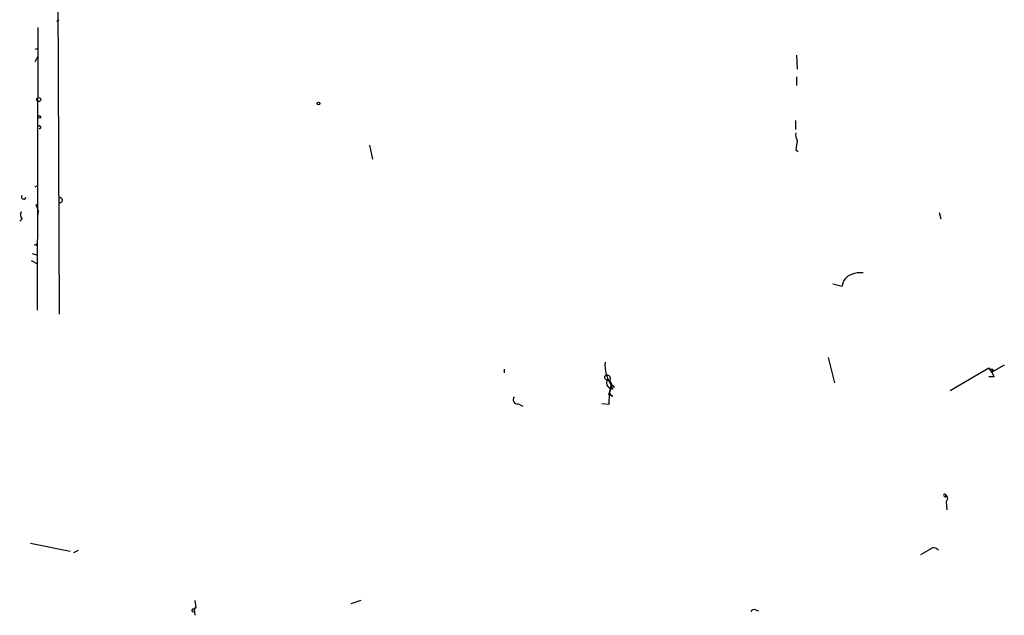
# Model space of a CAD drawing. Extents: x 0 to 743, y 160362 to 161300.
# Drawn here: x 319 to 427, y 160810 to 160875 of the extents above; entities that cross this region are included whole.
import ezdxf

# ---------------------------------------------------------------- set-up
doc = ezdxf.new("R2010")
doc.units = 0
doc.header["$MEASUREMENT"] = 0
doc.layers.add('MAIN', color=5, linetype='CONTINUOUS')

msp = doc.modelspace()

# ---------------------------------------------------------------- linework, layer by layer
at = {"layer": 'MAIN'}
for p, q in [((323.596, 160882.7413), (323.7653, 160842.5247)), ((323.5113, 160874.5287), (323.7653, 160874.698)), ((321.3947, 160842.948), (321.4793, 160873.8513)), ((321.1407, 160871.4807), (321.3947, 160871.5653)), ((321.1407, 160870.126), (321.4793, 160870.7187)), ((404.2833, 160870.8033), (404.368, 160869.2793)), ((404.2833, 160868.4327), (404.2833, 160867.5013)), ((321.564, 160863.1833), (321.564, 160863.014)), ((404.1987, 160862.6753), (404.1987, 160863.6913)), ((357.632, 160860.982), (357.9707, 160859.458)), ((404.1987, 160860.474), (404.4527, 160860.3047)), ((321.1407, 160856.41), (321.3947, 160856.5793)), ((321.2253, 160854.5473), (321.4793, 160853.7853)), ((321.4793, 160853.7853), (321.3947, 160853.1927)), ((419.862, 160853.616), (420.0313, 160852.9387)), ((319.7013, 160852.9387), (319.4473, 160852.6847)), ((321.056, 160850.06), (321.3947, 160850.2293)), ((321.31, 160849.9753), (321.3947, 160850.2293)), ((320.7173, 160848.3667), (321.3947, 160848.028)), ((320.802, 160849.1287), (321.3947, 160848.9593)), ((408.2627, 160845.8267), (409.2787, 160845.5727)), ((407.7547, 160837.7833), (408.432, 160834.9893)), ((372.364, 160836.5133), (372.364, 160836.09)), ((425.2807, 160836.598), (421.0473, 160834.1427)), ((425.2807, 160836.598), (425.6193, 160836.1747)), ((426.974, 160836.9367), (425.6193, 160836.1747)), ((425.704, 160836.5133), (425.6193, 160836.1747)), ((383.794, 160835.4127), (383.6247, 160835.2433)), ((383.8787, 160835.2433), (384.1327, 160834.7353)), ((425.8733, 160835.6667), (425.2807, 160835.6667)), ((383.7093, 160834.566), (383.9633, 160834.312)), ((383.794, 160833.7193), (383.9633, 160834.312)), ((384.2173, 160834.312), (383.9633, 160834.312)), ((384.2173, 160833.55), (383.794, 160833.7193)), ((373.888, 160832.7033), (374.396, 160832.4493)), ((383.794, 160832.6187), (383.032, 160832.7033)), ((420.5393, 160822.7973), (420.624, 160822.7127)), ((420.5393, 160822.7973), (420.624, 160822.7127)), ((420.5393, 160822.7973), (420.5393, 160822.4587)), ((420.5393, 160822.4587), (420.5393, 160822.628)), ((420.624, 160822.0353), (420.7087, 160821.104)), ((320.6327, 160817.4633), (324.9507, 160816.6167)), ((325.374, 160816.4473), (325.882, 160816.7013)), ((418.846, 160816.786), (417.83, 160816.1933)), ((338.582, 160811.198), (338.6667, 160810.436)), ((356.7007, 160811.198), (355.6, 160810.8593)), ((338.4127, 160810.2667), (338.6667, 160810.436)), ((338.4973, 160810.2667), (338.582, 160809.5893)), ((399.796, 160810.182), (400.1347, 160810.0973))]:
    msp.add_line(p, q, dxfattribs=at)
for centre, radius in [((321.5277, 160865.9653), 0.218), ((352.0651, 160865.5329), 0.1496), ((321.6063, 160864.0724), 0.1338)]:
    msp.add_circle(centre, radius, dxfattribs=at)
for centre, radius, start, end in [((321.6487, 160862.9293), 0.1198, 224.966157, 135), ((405.3413, 160862.1249), 1.1621, 169.498468, 213.117088), ((658.2872, 160818.6564), 257.5067, 170.424926, 170.654106), ((319.8858, 160855.3259), 0.2395, 140.36898, 356.025184), ((323.85, 160854.9707), 0.2678, 251.558284, 108.441716), ((320.1489, 160853.3741), 0.6244, 148.463431, 224.208421), ((410.6801, 160845.4929), 1.4037, 105.935304, 176.740923), ((411.2259, 160844.7054), 2.3313, 81.643983, 113.54227), ((387.6019, 160837.0433), 4.2376, 176.86157, 213.000798), ((425.5771, 160836.979), 0.4827, 232.11877, 285.242626), ((423.4021, 160834.7485), 2.6362, 20.383071, 44.552782), ((383.5611, 160835.6032), 0.2413, 74.719894, 307.88123), ((384.1328, 160834.9893), 0.5988, 135.006765, 224.986468), ((383.6268, 160835.4861), 0.3499, 316.053836, 90.343869), ((390.6351, 160832.8713), 6.8458, 164.199689, 182.114622), ((384.3443, 160834.0157), 0.4827, 142.12814, 254.745922), ((384.1581, 160834.439), 0.2325, 10.483399, 213.102369), ((384.598, 160834.6082), 0.4823, 164.721961, 217.88436), ((373.7935, 160833.1494), 0.456, 136.146296, 281.960489), ((420.4546, 160822.7127), 0.1198, 44.966157, 315), ((420.3698, 160822.374), 0.4235, 306.888839, 53.111161), ((419.2753, 160816.3445), 0.6159, 35.403577, 134.197333), ((338.3915, 160810.1185), 0.1496, 81.859073, 315), ((338.7941, 160810.1392), 0.323, 113.231201, 156.7525), ((399.6267, 160809.8432), 0.3787, 63.44848, 153.414653)]:
    msp.add_arc(centre, radius, start, end, dxfattribs=at)

doc.saveas('drawing.dxf')
